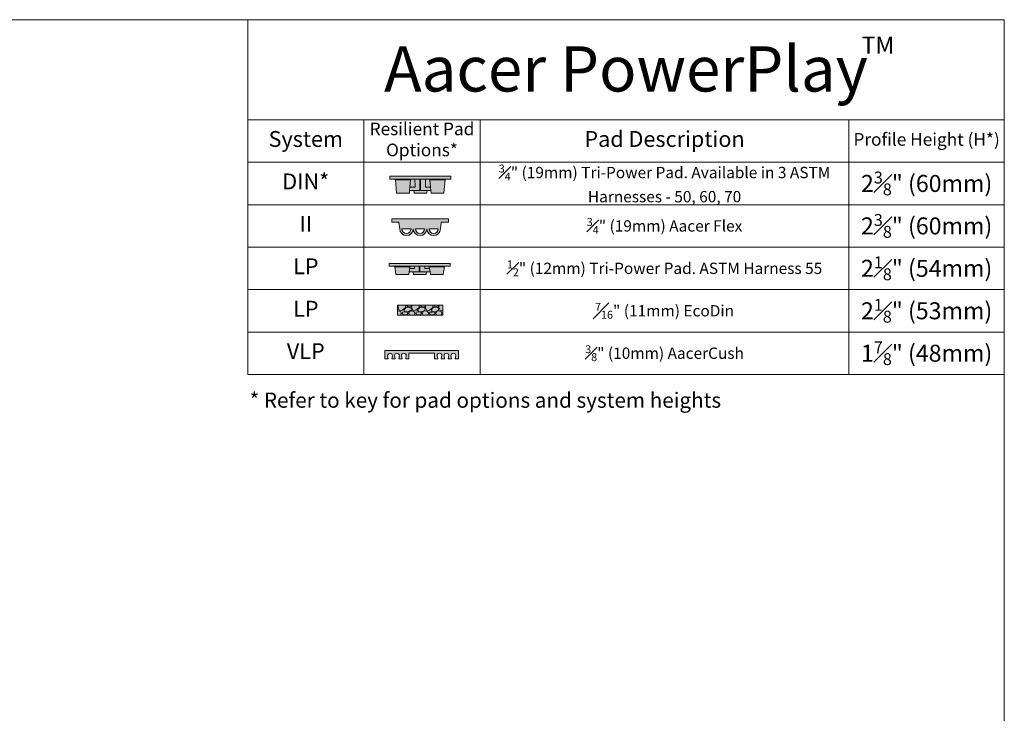
# Model space of a CAD drawing. Extents: x -43.7 to 53, y -41.9 to 29.7.
# Drawn here: x 4.3 to 53, y -4.6 to 29.7 of the extents above; entities that cross this region are included whole.
import ezdxf

# ---------------------------------------------------------------- set-up
doc = ezdxf.new("R2010")
doc.units = 0
doc.header["$LTSCALE"] = 2.666667
doc.header["$MEASUREMENT"] = 0
doc.layers.get('0').update_dxf_attribs({"linetype": 'CONTINUOUS'})
for name, color, linetype in [('BORDER', 2, 'CONTINUOUS'), ('bordertitleblock', 7, 'CONTINUOUS'), ('NEWWALLS', 7, 'CONTINUOUS')]:
    doc.layers.add(name, color=color, linetype=linetype)
doc.layers.add('GEOMETRY', color=7, linetype='CONTINUOUS', lineweight=20)
doc.styles.get("Standard").update_dxf_attribs({"font": 'arial.ttf', "height": 0.75})

msp = doc.modelspace()

# ---------------------------------------------------------------- hatches: boundary and pattern name
at = {"lineweight": 5}
h = msp.add_hatch(color=0, dxfattribs=at)
edge = h.paths.add_edge_path()
edge.add_line((25.081, 19.375), (25.115, 19.71))
edge.add_line((25.115, 19.71), (25.473, 19.71))
edge.add_line((25.473, 19.71), (25.473, 19.878))
edge.add_line((25.473, 19.878), (22.673, 19.878))
edge.add_line((22.673, 19.878), (22.673, 19.71))
edge.add_line((22.673, 19.71), (23.03, 19.71))
edge.add_line((23.03, 19.71), (23.065, 19.375))
edge.add_arc((23.401, 19.375), 0.336, 180, 360)
edge.add_arc((24.073, 19.375), 0.336, 180, 360)
edge.add_arc((24.745, 19.375), 0.336, 180, 360)
edge = h.paths.add_edge_path(flags=16)
edge.add_arc((23.401, 19.375), 0.224, 180, 360)
edge.add_line((23.625, 19.375), (23.177, 19.375))
edge = h.paths.add_edge_path(flags=17)
edge.add_arc((24.073, 19.375), 0.224, 180, 360)
edge.add_line((24.297, 19.375), (23.849, 19.375))
edge = h.paths.add_edge_path(flags=16)
edge.add_arc((24.745, 19.375), 0.224, 180, 360)
edge.add_line((24.969, 19.375), (24.521, 19.375))
h = msp.add_hatch(color=0, dxfattribs=at)
edge = h.paths.add_edge_path()
edge.add_line((22.545, 17.669), (25.554, 17.669))
edge.add_line((25.554, 17.669), (25.554, 17.529))
edge.add_line((25.554, 17.529), (25.312, 17.529))
edge.add_arc((25.312, 17.495), 0.0336, 90, 175)
edge.add_line((25.279, 17.498), (25.223, 17.14))
edge.add_arc((25.189, 17.143), 0.0336, 270, 355, ccw=False)
edge.add_line((25.189, 17.109), (24.617, 17.109))
edge.add_arc((24.617, 17.143), 0.0336, 185, 270, ccw=False)
edge.add_line((24.584, 17.14), (24.567, 17.249))
edge.add_line((24.567, 17.249), (24.391, 17.249))
edge.add_line((24.391, 17.249), (24.381, 17.14))
edge.add_arc((24.348, 17.143), 0.0336, 270, 355, ccw=False)
edge.add_line((24.348, 17.109), (23.776, 17.109))
edge.add_arc((23.776, 17.143), 0.0336, 185, 270, ccw=False)
edge.add_line((23.742, 17.14), (23.733, 17.249))
edge.add_line((23.733, 17.249), (23.532, 17.249))
edge.add_line((23.532, 17.249), (23.515, 17.14))
edge.add_arc((23.482, 17.143), 0.0336, 270, 355, ccw=False)
edge.add_line((23.482, 17.109), (22.91, 17.109))
edge.add_arc((22.91, 17.143), 0.0336, 185, 270, ccw=False)
edge.add_line((22.876, 17.14), (22.82, 17.498))
edge.add_arc((22.787, 17.495), 0.0336, 5, 90)
edge.add_line((22.787, 17.529), (22.545, 17.529))
edge.add_line((22.545, 17.529), (22.545, 17.669))
msp.add_hatch(color=0, dxfattribs=at).paths.add_polyline_path([(22.96, 15.595), (25.199, 15.595), (25.199, 15.105), (22.96, 15.105)])
h = msp.add_hatch(dxfattribs=at)
h.set_pattern_fill('GRAVEL', color=252, scale=0.671843, style=0)
h.set_pattern_definition([(228.0128, (6.00357, 3.769375), (-5.37473911, -6.04658374), [0.090387, -8.94833]), (184.9697, (5.943106, 3.70219), (8.062111156, 0.671836697), [0.155107, -15.355583]), (132.5104, (5.788582, 3.688754), (6.71841914, -7.39027374), [0.109368, -10.827436]), (267.2737, (5.526564, 3.520793), (0.67183986, 13.436850947), [0.141247, -13.983434]), (292.8337, (5.519845, 3.379706), (-3.35921934, 8.06210804), [0.138504, -13.711885]), (357.2737, (5.573593, 3.252056), (-13.436850947, 0.67183986), [0.141247, -13.983434]), (37.6942, (5.71468, 3.245338), (-8.733957922, -6.718418928), [0.186792, -18.492364]), (72.2553, (5.862485, 3.35955), (4.702904993, 14.780533292), [0.176351, -17.458716]), (121.4296, (5.916232, 3.52751), (-5.37474583, 8.73394965), [0.141725, -14.030809]), (175.2364, (5.84233, 3.648443), (7.39026855, -0.67183685), [0.161801, -7.928255]), (222.3974, (5.681087, 3.66188), (-8.062115388, -7.390262592), [0.209244, -20.715173]), (138.8141, (6.19169, 3.514075), (-4.70289974, 4.03105342), [0.071418, -7.070366]), (171.4692, (6.13794, 3.561104), (8.733951834, -1.34369039), [0.135871, -13.451303]), (225, (6.00357, 3.58126), (-7e-17, -0.671843), [0.095013, -0.855116]), (203.1986, (5.95654, 3.66188), (3.3592125, 1.34368597), [0.051166, -5.065434]), (291.8014, (5.90951, 3.64172), (-0.6718425, 2.0155278), [0.07236, -3.545623]), (30.9638, (5.93639, 3.57454), (2.0155263, 1.34368674), [0.117525, -3.799957]), (161.5651, (6.03716, 3.635), (1.3436854, -0.6718415), [0.084982, -2.03957]), (16.3895, (5.519845, 3.641725), (6.71842685, 2.015522714), [0.11905, -11.78603]), (70.3462, (5.63406, 3.675317), (-2.68736696, -7.39026935), [0.099877, -9.887781]), (293.1986, (6.03716, 3.769375), (-1.34368597, 3.3592125), [0.102332, -5.014269]), (343.6105, (6.077475, 3.675317), (-6.71842685, 2.015522714), [0.11905, -11.78603]), (339.444, (5.519845, 3.22518), (-3.35921393, 1.34368239), [0.114804, -5.625421]), (294.7751, (5.62734, 3.18487), (-3.35920744, 7.39027021), [0.096193, -9.523128]), (66.8014, (6.04388, 3.09753), (1.34368597, 3.3592125), [0.102332, -5.014269]), (17.354, (6.084193, 3.19159), (-8.73395434, -2.687366456), [0.112622, -11.149512]), (69.444, (5.71468, 3.09753), (-1.34368239, -3.35921393), [0.057402, -5.682823]), (101.3099, (6.00357, 3.09753), (-0.67184095, 2.68737066), [0.034257, -3.39148]), (165.9638, (5.99685, 3.13112), (2.015528, -0.6718412), [0.138504, -2.631574]), (186.009, (5.862485, 3.164717), (6.718425207, 0.67184208), [0.128356, -12.707178]), (303.6901, (5.93639, 3.51407), (-0.6718434, 1.3436848), [0.096894, -2.325468]), (353.1572, (5.990135, 3.433454), (11.42132271, -1.343690448), [0.169166, -16.747397]), (60.9454, (6.158096, 3.4133), (-2.68737017, -4.70289802), [0.06917, -6.847872]), (90, (6.1917, 3.47376), (-0.671843, 0.671843), [0.04031, -0.631532]), (120.2564, (5.84905, 3.18487), (2.68736671, -4.70289941), [0.093335, -9.2402]), (48.0128, (5.80202, 3.265493), (5.37473911, 6.04658374), [0.180774, -8.857943]), (0, (5.92295, 3.39986), (0.671843, 0.671843), [0.17468, -0.497163]), (325.3048, (6.09763, 3.39986), (-6.71842152, 4.70290355), [0.106228, -10.516535]), (254.0546, (6.18497, 3.3394), (-0.67184246, -2.68737023), [0.097822, -4.793266]), (207.646, (6.158096, 3.245338), (-12.765005394, -6.718430556), [0.15927, -15.767791]), (175.4261, (6.01701, 3.171435), (-8.733953362, 0.671839045), [0.168497, -16.681228])])
h.paths.add_polyline_path([(22.96, 15.595), (25.199, 15.595), (25.199, 15.105), (22.96, 15.105)])
h = msp.add_hatch(color=0, dxfattribs=at)
edge = h.paths.add_edge_path()
edge.add_line((24.784, 13.222), (24.154, 13.222))
edge.add_line((24.154, 13.222), (23.524, 13.222))
edge.add_line((23.524, 13.222), (23.524, 12.944))
edge.add_line((23.524, 12.944), (23.362, 12.944))
edge.add_line((23.362, 12.944), (23.39, 13.104))
edge.add_arc((23.272, 13.104), 0.118, 0, 180)
edge.add_line((23.155, 13.104), (23.183, 12.944))
edge.add_line((23.183, 12.944), (23.019, 12.944))
edge.add_line((23.019, 12.944), (23.048, 13.104))
edge.add_arc((22.93, 13.104), 0.118, 0, 180)
edge.add_line((22.812, 13.104), (22.841, 12.944))
edge.add_line((22.841, 12.944), (22.677, 12.944))
edge.add_line((22.677, 12.944), (22.705, 13.104))
edge.add_arc((22.588, 13.104), 0.118, 0, 180)
edge.add_line((22.47, 13.104), (22.498, 12.944))
edge.add_line((22.498, 12.944), (22.334, 12.944))
edge.add_line((22.334, 12.944), (22.334, 13.364))
edge.add_line((22.334, 13.364), (25.973, 13.364))
edge.add_line((25.973, 13.364), (25.973, 12.944))
edge.add_line((25.973, 12.944), (25.809, 12.944))
edge.add_line((25.809, 12.944), (25.838, 13.104))
edge.add_arc((25.72, 13.104), 0.118, 0, 180)
edge.add_line((25.602, 13.104), (25.631, 12.944))
edge.add_line((25.631, 12.944), (25.467, 12.944))
edge.add_line((25.467, 12.944), (25.495, 13.104))
edge.add_arc((25.378, 13.104), 0.118, 0, 180)
edge.add_line((25.26, 13.104), (25.288, 12.944))
edge.add_line((25.288, 12.944), (25.125, 12.944))
edge.add_line((25.125, 12.944), (25.153, 13.104))
edge.add_arc((25.035, 13.104), 0.118, 0, 180)
edge.add_line((24.918, 13.104), (24.946, 12.944))
edge.add_line((24.946, 12.944), (24.784, 12.944))
edge.add_line((24.784, 12.944), (24.784, 13.222))
at = {"layer": 'GEOMETRY', "lineweight": 5}
msp.add_hatch(color=0, dxfattribs=at).paths.add_polyline_path([(22.578, 21.974), (25.588, 21.974), (25.588, 21.834), (22.578, 21.834)])
h = msp.add_hatch(color=0, dxfattribs=at)
edge = h.paths.add_edge_path()
edge.add_line((22.854, 21.803), (22.91, 21.164))
edge.add_arc((22.943, 21.167), 0.0336, 185, 270)
edge.add_line((22.943, 21.134), (23.515, 21.134))
edge.add_arc((23.515, 21.167), 0.0336, 270, 355)
edge.add_line((23.548, 21.164), (23.558, 21.274))
edge.add_line((23.558, 21.274), (23.572, 21.432))
edge.add_line((23.572, 21.432), (23.604, 21.803))
edge.add_arc((23.638, 21.8), 0.0336, 90, 175, ccw=False)
edge.add_line((23.638, 21.834), (22.82, 21.834))
edge.add_arc((22.82, 21.8), 0.0336, 5, 90, ccw=False)
h = msp.add_hatch(color=0, dxfattribs=at)
edge = h.paths.add_edge_path()
edge.add_arc((24.528, 21.8), 0.0336, 5, 90)
edge.add_line((24.528, 21.834), (24.349, 21.834))
edge.add_line((24.349, 21.834), (24.1, 21.834))
edge.add_line((24.1, 21.834), (24.083, 21.834))
edge.add_line((24.083, 21.834), (24.066, 21.834))
edge.add_line((24.066, 21.834), (23.817, 21.834))
edge.add_line((23.817, 21.834), (23.638, 21.834))
edge.add_arc((23.638, 21.8), 0.0336, 90, 175)
edge.add_line((23.604, 21.803), (23.572, 21.432))
edge.add_line((23.572, 21.432), (23.558, 21.274))
edge.add_line((23.558, 21.274), (24.083, 21.274))
edge.add_line((24.083, 21.274), (24.1, 21.274))
edge.add_line((24.1, 21.274), (24.608, 21.274))
edge.add_line((24.608, 21.274), (24.594, 21.432))
edge.add_line((24.594, 21.432), (24.561, 21.803))
h = msp.add_hatch(color=0, dxfattribs=at)
edge = h.paths.add_edge_path()
edge.add_line((23.72, 21.803), (23.776, 21.164))
edge.add_arc((23.809, 21.167), 0.0336, 185, 270)
edge.add_line((23.809, 21.134), (24.381, 21.134))
edge.add_arc((24.381, 21.167), 0.0336, 270, 355)
edge.add_line((24.414, 21.164), (24.424, 21.274))
edge.add_line((24.424, 21.274), (24.438, 21.432))
edge.add_line((24.438, 21.432), (24.47, 21.803))
edge.add_arc((24.504, 21.8), 0.0336, 90, 175, ccw=False)
edge.add_line((24.504, 21.834), (23.686, 21.834))
edge.add_arc((23.686, 21.8), 0.0336, 5, 90, ccw=False)
h = msp.add_hatch(color=0, dxfattribs=at)
edge = h.paths.add_edge_path()
edge.add_arc((24.528, 21.8), 0.0336, 5, 90)
edge.add_line((24.528, 21.834), (25.345, 21.834))
edge.add_arc((25.345, 21.8), 0.0336, 90, 175)
edge.add_line((25.312, 21.803), (25.256, 21.164))
edge.add_arc((25.222, 21.167), 0.0336, 270, 355, ccw=False)
edge.add_line((25.222, 21.134), (24.651, 21.134))
edge.add_arc((24.651, 21.167), 0.0336, 185, 270, ccw=False)
edge.add_line((24.617, 21.164), (24.608, 21.274))
edge.add_line((24.608, 21.274), (24.594, 21.432))
edge.add_line((24.594, 21.432), (24.561, 21.803))

# ---------------------------------------------------------------- linework, layer by layer
at = {"color": 0, "lineweight": 5}
for p, q in [((15.547, 12.173), (15.547, 29.724)), ((52.969, 24.77), (15.547, 24.77)), ((21.295, 12.173), (21.295, 24.77)), ((21.295, 12.173), (21.295, 24.77)), ((27.044, 12.173), (27.044, 24.77)), ((45.286, 12.173), (45.286, 24.77)), ((52.969, 22.67), (15.547, 22.67)), ((52.969, 20.571), (15.547, 20.571)), ((22.673, 19.878), (22.673, 19.71)), ((25.473, 19.878), (22.673, 19.878)), ((22.673, 19.71), (23.03, 19.71)), ((23.065, 19.375), (23.03, 19.71)), ((25.081, 19.375), (25.115, 19.71)), ((25.473, 19.71), (25.115, 19.71)), ((25.473, 19.878), (25.473, 19.71)), ((23.625, 19.375), (23.177, 19.375)), ((24.297, 19.375), (23.849, 19.375)), ((24.521, 19.375), (24.969, 19.375)), ((52.969, 18.471), (15.547, 18.471)), ((22.82, 17.498), (22.876, 17.14)), ((23.532, 17.249), (23.515, 17.14)), ((23.571, 17.498), (23.532, 17.249)), ((24.528, 17.498), (24.567, 17.249)), ((24.567, 17.249), (24.584, 17.14)), ((25.279, 17.498), (25.223, 17.14)), ((52.969, 16.372), (15.547, 16.372)), ((22.96, 15.595), (25.199, 15.595)), ((22.96, 15.105), (25.199, 15.105)), ((52.969, 14.272), (15.547, 14.272)), ((22.334, 13.364), (22.334, 12.944)), ((25.973, 13.364), (22.334, 13.364)), ((23.524, 13.222), (23.524, 12.944)), ((23.524, 13.222), (24.154, 13.222)), ((24.784, 13.222), (24.154, 13.222)), ((24.784, 13.222), (24.784, 12.944)), ((25.973, 13.364), (25.973, 12.944)), ((22.334, 12.944), (22.498, 12.944)), ((22.47, 13.104), (22.498, 12.944)), ((22.705, 13.104), (22.677, 12.944)), ((22.677, 12.944), (22.841, 12.944)), ((22.812, 13.104), (22.841, 12.944)), ((23.048, 13.104), (23.019, 12.944)), ((23.019, 12.944), (23.183, 12.944)), ((23.155, 13.104), (23.183, 12.944)), ((23.39, 13.104), (23.362, 12.944)), ((23.362, 12.944), (23.524, 12.944)), ((24.946, 12.944), (24.784, 12.944)), ((24.918, 13.104), (24.946, 12.944)), ((25.153, 13.104), (25.125, 12.944)), ((25.288, 12.944), (25.125, 12.944)), ((25.26, 13.104), (25.288, 12.944)), ((25.495, 13.104), (25.467, 12.944)), ((25.631, 12.944), (25.467, 12.944)), ((25.602, 13.104), (25.631, 12.944)), ((25.838, 13.104), (25.809, 12.944)), ((25.973, 12.944), (25.809, 12.944)), ((52.969, 12.173), (15.547, 12.173))]:
    msp.add_line(p, q, dxfattribs=at)
for centre, radius, start, end in [((23.401, 19.375), 0.336, 180, 0), ((23.401, 19.375), 0.224, 180, 0), ((24.073, 19.375), 0.336, 180, 0), ((24.073, 19.375), 0.224, 180, 0), ((24.745, 19.375), 0.336, 180, 0), ((24.745, 19.375), 0.224, 180, 0), ((22.588, 13.104), 0.118, 0, 180), ((22.93, 13.104), 0.118, 0, 180), ((23.272, 13.104), 0.118, 0, 180), ((25.035, 13.104), 0.118, 0, 180), ((25.378, 13.104), 0.118, 0, 180), ((25.72, 13.104), 0.118, 0, 180)]:
    msp.add_arc(centre, radius, start, end, dxfattribs=at)
at = {"layer": 'BORDER', "color": 0, "lineweight": 5}
for p, q in [((22.854, 21.803), (23.604, 21.803)), ((24.561, 21.803), (25.312, 21.803)), ((23.809, 21.134), (24.381, 21.134)), ((22.82, 17.498), (23.571, 17.498)), ((23.776, 17.109), (24.348, 17.109)), ((24.528, 17.498), (25.279, 17.498))]:
    msp.add_line(p, q, dxfattribs=at)
at = {"layer": 'bordertitleblock', "lineweight": 5}
for p, q in [((52.969, 29.724), (-43.714, 29.724)), ((52.969, -41.891), (52.969, 29.724))]:
    msp.add_line(p, q, dxfattribs=at)
at = {"layer": 'GEOMETRY', "color": 0, "lineweight": 5}
for p, q in [((22.578, 21.974), (25.588, 21.974)), ((22.578, 21.974), (22.578, 21.834)), ((25.588, 21.974), (25.588, 21.834)), ((22.578, 21.834), (22.82, 21.834)), ((22.82, 21.834), (23.638, 21.834)), ((22.854, 21.803), (22.91, 21.164)), ((23.572, 21.432), (23.558, 21.274)), ((23.604, 21.803), (23.572, 21.432)), ((23.572, 21.432), (23.796, 21.432)), ((23.638, 21.834), (23.817, 21.834)), ((23.817, 21.834), (24.066, 21.834)), ((23.817, 21.833), (23.83, 21.466)), ((24.066, 21.834), (24.083, 21.834)), ((24.066, 21.834), (24.066, 21.274)), ((24.1, 21.834), (24.083, 21.834)), ((24.349, 21.834), (24.1, 21.834)), ((24.1, 21.834), (24.1, 21.274)), ((24.349, 21.833), (24.336, 21.466)), ((24.528, 21.834), (24.349, 21.834)), ((24.594, 21.432), (24.369, 21.432)), ((25.345, 21.834), (24.528, 21.834)), ((24.561, 21.803), (24.594, 21.432)), ((24.594, 21.432), (24.608, 21.274)), ((25.312, 21.803), (25.256, 21.164)), ((25.588, 21.834), (25.345, 21.834)), ((22.943, 21.134), (23.515, 21.134)), ((23.558, 21.274), (23.548, 21.164)), ((23.558, 21.274), (24.083, 21.274)), ((23.766, 21.274), (23.776, 21.164)), ((24.1, 21.274), (24.083, 21.274)), ((24.608, 21.274), (24.1, 21.274)), ((24.424, 21.274), (24.414, 21.164)), ((24.608, 21.274), (24.617, 21.164)), ((25.222, 21.134), (24.651, 21.134)), ((22.545, 17.669), (25.554, 17.669)), ((22.545, 17.669), (22.545, 17.529)), ((25.554, 17.669), (25.554, 17.529)), ((22.545, 17.529), (22.787, 17.529)), ((22.787, 17.529), (23.604, 17.529)), ((22.91, 17.109), (23.482, 17.109)), ((23.532, 17.249), (23.733, 17.249)), ((23.557, 17.407), (23.763, 17.407)), ((23.604, 17.529), (23.784, 17.529)), ((23.733, 17.249), (23.742, 17.14)), ((23.733, 17.249), (24.05, 17.249)), ((23.784, 17.529), (24.033, 17.529)), ((23.793, 17.529), (23.796, 17.442)), ((24.033, 17.529), (24.05, 17.529)), ((24.033, 17.529), (24.033, 17.249)), ((24.066, 17.529), (24.05, 17.529)), ((24.066, 17.249), (24.05, 17.249)), ((24.315, 17.529), (24.066, 17.529)), ((24.066, 17.529), (24.066, 17.249)), ((24.391, 17.249), (24.066, 17.249)), ((24.306, 17.529), (24.303, 17.442)), ((24.495, 17.529), (24.315, 17.529)), ((24.542, 17.407), (24.336, 17.407)), ((24.391, 17.249), (24.381, 17.14)), ((24.567, 17.249), (24.391, 17.249)), ((25.312, 17.529), (24.495, 17.529)), ((25.189, 17.109), (24.617, 17.109)), ((25.554, 17.529), (25.312, 17.529))]:
    msp.add_line(p, q, dxfattribs=at)
for centre, start, end in [((22.82, 21.8), 5, 90), ((23.638, 21.8), 90, 175), ((23.796, 21.465), 270, 2), ((24.369, 21.465), 178, 270), ((24.528, 21.8), 5, 90), ((25.345, 21.8), 90, 175), ((22.943, 21.167), 185, 270), ((23.515, 21.167), 270, 355), ((23.809, 21.167), 185, 270), ((24.381, 21.167), 270, 355), ((24.651, 21.167), 185, 270), ((25.222, 21.167), 270, 355), ((22.787, 17.495), 5, 90), ((22.91, 17.143), 185, 270), ((23.482, 17.143), 270, 355), ((23.604, 17.495), 90, 175), ((23.776, 17.143), 185, 270), ((23.763, 17.44), 270, 2), ((24.336, 17.44), 178, 270), ((24.348, 17.143), 270, 355), ((24.495, 17.495), 5, 90), ((24.617, 17.143), 185, 270), ((25.189, 17.143), 270, 355), ((25.312, 17.495), 90, 175)]:
    msp.add_arc(centre, 0.0336, start, end, dxfattribs=at)
at = {"layer": 'NEWWALLS', "lineweight": 5}
for p, q in [((22.96, 15.595), (22.96, 15.105)), ((25.199, 15.595), (25.199, 15.105))]:
    msp.add_line(p, q, dxfattribs=at)

# ---------------------------------------------------------------- texts
at = {"color": 0, "lineweight": 5, "attachment_point": 5}
for s, insert, char_height, width in [('Aacer PowerPlay', (34.258, 26.999), 2.23948, 37.42143), ('\\A1;{\\H0.7x;\\S3#4;}" (19mm) Tri-Power Pad. Available in 3 ASTM Harnesses - 50, 60, 70', (36.165, 21.621), 0.55987, 18.24195), ('\\A1;2{\\H0.7x;\\S3#8;}" (60mm)', (49.127, 21.621), 0.8398, 7.68297), ('\\A1;2{\\H0.7x;\\S3#8;}" (60mm)', (49.127, 19.521), 0.8398, 7.68297), ('\\A1;{\\H0.7x;\\S3#4;}" (19mm) Aacer Flex ', (36.165, 19.521), 0.55987, 18.24195), ('\\A1;{\\H0.7x;\\S1#2;}" (12mm) Tri-Power Pad. ASTM Harness 55', (36.165, 17.422), 0.55987, 18.24195), ('\\A1;2{\\H0.7x;\\S1#8;}" (54mm)', (49.127, 17.422), 0.8398, 7.68297), ('\\A1;{\\H0.7x;\\S7#16;}" (11mm) EcoDin', (36.165, 15.322), 0.55987, 18.24195), ('\\A1;2{\\H0.7x;\\S1#8;}" (53mm)', (49.127, 15.322), 0.8398, 7.68297), ('\\A1;1{\\H0.7x;\\S7#8;}" (48mm)', (49.127, 13.223), 0.8398, 7.68297), ('\\A1;{\\H0.7x;\\S3#8;}" (10mm) AacerCush', (36.165, 13.223), 0.55987, 18.24195)]:
    msp.add_mtext(s, dxfattribs=dict(at, insert=insert, char_height=char_height, width=width))
at = {"color": 0, "insert": (15.642, 11.274), "char_height": 0.75, "width": 35.50022, "attachment_point": 1}
msp.add_mtext('* Refer to key for pad options and system heights', dxfattribs=at)
at = {"layer": 'GEOMETRY', "color": 0, "lineweight": 5}
for s, insert, char_height, width, attachment_point in [('TM', (45.907, 28.89), 0.8398, 17.50835, 1), ('Resilient Pad Options*', (24.169, 23.72), 0.625, 5.74826, 5), ('System', (18.421, 23.72), 0.7838, 5.74826, 5), ('Pad Description', (36.165, 23.72), 0.78382, 18.24195, 5), ('Profile Height (H*)', (49.127, 23.72), 0.625, 7.68297, 5), ('DIN*', (18.421, 21.621), 0.7838, 5.74826, 5), ('II', (18.421, 19.521), 0.7838, 5.74826, 5), ('LP', (18.421, 17.422), 0.7838, 5.74826, 5), ('LP', (18.421, 15.322), 0.7838, 5.74826, 5), ('VLP', (18.421, 13.223), 0.7838, 5.74826, 5)]:
    msp.add_mtext(s, dxfattribs=dict(at, insert=insert, char_height=char_height, width=width, attachment_point=attachment_point))

doc.saveas('drawing.dxf')
